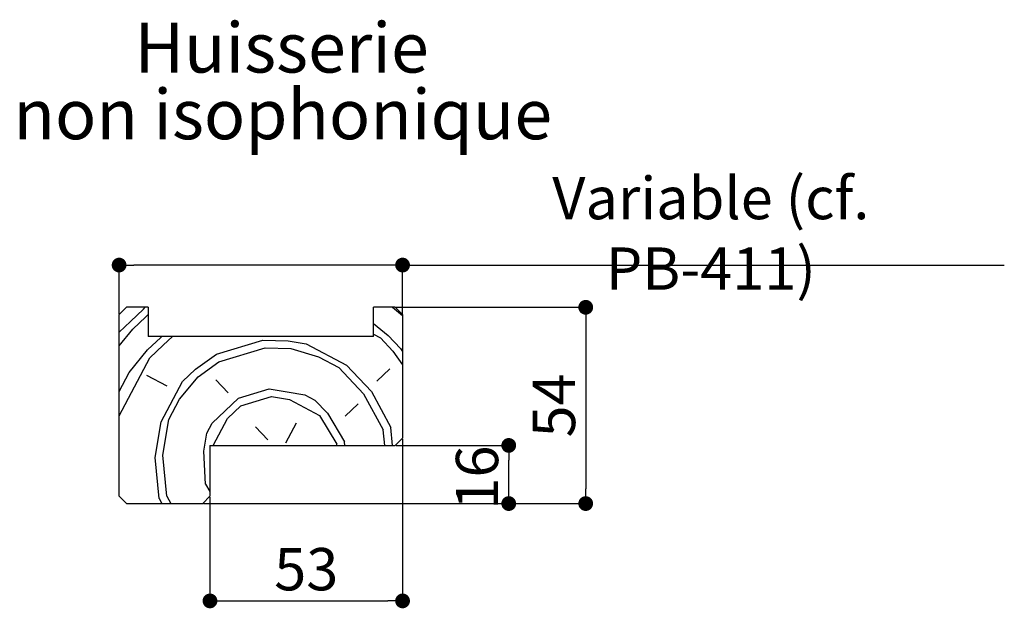
# Paper-space layout 'Feuille 1' of a CAD drawing. Extents: x 410 to 609, y 4 to 298.
# Drawn here: x 540 to 608, y 110 to 150 of the extents above; entities that cross this region are included whole.
import ezdxf

# ---------------------------------------------------------------- set-up
doc = ezdxf.new("R2010")
doc.units = 0
doc.header["$PDSIZE"] = -1
doc.linetypes.add('SLD-CONTINUE', pattern=[0])
doc.layers.get('0').update_dxf_attribs({"linetype": 'CONTINUOUS'})
doc.layers.get('Defpoints').update_dxf_attribs({"linetype": 'CONTINUOUS'})
doc.layers.add('FORMAT', color=7, linetype='SLD-CONTINUE')
doc.styles.add('SLDTEXTSTYLE0', font='TXT', dxfattribs={"width": 0.75})
doc.dimstyles.new('SLDDIMSTYLE1', dxfattribs={"dimtxt": 2.910417, "dimasz": 1.016, "dimexe": 0, "dimexo": 0.0625, "dimgap": 0.727604, "dimtad": 1, "dimlfac": 4, "dimrnd": 1e-09, "dimzin": 12, "dimdsep": 46, "dimtxsty": 'SLDTEXTSTYLE0', "dimblk1": 'DOT', "dimblk2": 'DOT', "dimsah": 1, "dimcen": 0.09, "dimadec": 0, "dimazin": 0, "dimtfac": 1, "dimtofl": 0, "dimtmove": 0, "dimatfit": 3, "dimldrblk": 'DOT', "dimfxl": 1, "dimtolj": 1, "dimtzin": 12, "dimarcsym": 0})

# ---------------------------------------------------------------- blocks, each defined once
blk = doc.blocks.new('_DOT')
at = {"color": 0, "linetype": 'ByBlock'}
blk.add_line((-0.5, 0), (-1, 0), dxfattribs=at)
at = {"color": 0, "linetype": 'ByBlock', "const_width": 0.5}
blk.add_lwpolyline([(-0.25, 0, 1), (0.25, 0, 1)], format="xyb", close=True, dxfattribs=at)
blk = doc.blocks.new('*D70')
at = {"layer": 'Defpoints', "color": 0}
for p in [(547.141, 133.158), (547.141, 129.753), (566.641, 129.753)]:
    blk.add_point(p, dxfattribs=at)
at = {"layer": 'FORMAT', "color": 0, "lineweight": -2}
for p, q in [((547.141, 129.815), (547.141, 133.158)), ((565.625, 133.158), (548.157, 133.158)), ((566.641, 129.815), (566.641, 133.158)), ((566.641, 133.158), (608.039, 133.158))]:
    blk.add_line(p, q, dxfattribs=at)
at = {"layer": 'FORMAT', "color": 0, "lineweight": -2, "xscale": 1.016, "yscale": 1.016, "zscale": 1.016, "rotation": 180}
blk.add_blockref('_DOT', (547.141, 133.158), dxfattribs=at)
at = {"layer": 'FORMAT', "color": 0, "lineweight": -2, "xscale": 1.016, "yscale": 1.016, "zscale": 1.016}
blk.add_blockref('_DOT', (566.641, 133.158), dxfattribs=at)
at = {"layer": 'FORMAT', "color": 0, "insert": (587.848, 135.341), "char_height": 2.91042, "attachment_point": 5, "style": 'SLDTEXTSTYLE0'}
blk.add_mtext('\\A1;Variable (cf. PB-411)', dxfattribs=at)
blk = doc.blocks.new('*D71')
at = {"layer": 'Defpoints', "color": 0}
for p in [(566.141, 120.753), (573.946, 120.753), (552.891, 116.753)]:
    blk.add_point(p, dxfattribs=at)
at = {"layer": 'FORMAT', "color": 0, "lineweight": -2}
for p, q in [((566.204, 120.753), (573.946, 120.753)), ((573.946, 117.769), (573.946, 119.737)), ((552.954, 116.753), (573.946, 116.753))]:
    blk.add_line(p, q, dxfattribs=at)
at = {"layer": 'FORMAT', "color": 0, "lineweight": -2, "xscale": 1.016, "yscale": 1.016, "zscale": 1.016}
for p, rotation in [((573.946, 120.753), 90), ((573.946, 116.753), 270)]:
    blk.add_blockref('_DOT', p, dxfattribs=dict(at, rotation=rotation))
at = {"layer": 'FORMAT', "color": 0, "insert": (571.763, 118.543), "char_height": 2.9104, "attachment_point": 5, "rotation": 90, "style": 'SLDTEXTSTYLE0'}
blk.add_mtext('\\A1;16', dxfattribs=at)
blk = doc.blocks.new('*D72')
at = {"layer": 'Defpoints', "color": 0}
for p in [(566.641, 121.253), (553.391, 117.253), (566.641, 110.058)]:
    blk.add_point(p, dxfattribs=at)
at = {"layer": 'FORMAT', "color": 0, "lineweight": -2}
for p, q in [((566.641, 121.19), (566.641, 110.058)), ((553.391, 117.19), (553.391, 110.058)), ((554.407, 110.058), (565.625, 110.058))]:
    blk.add_line(p, q, dxfattribs=at)
at = {"layer": 'FORMAT', "color": 0, "lineweight": -2, "xscale": 1.016, "yscale": 1.016, "zscale": 1.016, "rotation": 180}
blk.add_blockref('_DOT', (553.391, 110.058), dxfattribs=at)
at = {"layer": 'FORMAT', "color": 0, "lineweight": -2, "xscale": 1.016, "yscale": 1.016, "zscale": 1.016}
blk.add_blockref('_DOT', (566.641, 110.058), dxfattribs=at)
at = {"layer": 'FORMAT', "color": 0, "insert": (560.016, 112.24), "char_height": 2.9104, "attachment_point": 5, "style": 'SLDTEXTSTYLE0'}
blk.add_mtext('\\A1;53', dxfattribs=at)
blk = doc.blocks.new('*D73')
at = {"color": 0, "linetype": 'SLD-CONTINUE', "lineweight": -2}
for p, q in [((566.204, 130.253), (579.241, 130.253)), ((579.241, 129.237), (579.241, 117.769)), ((552.954, 116.753), (579.241, 116.753))]:
    blk.add_line(p, q, dxfattribs=at)
at = {"layer": 'Defpoints', "color": 0}
for p in [(566.141, 130.253), (552.891, 116.753), (579.241, 116.753)]:
    blk.add_point(p, dxfattribs=at)
at = {"color": 0, "lineweight": -2, "xscale": 1.016, "yscale": 1.016, "zscale": 1.016}
for p, rotation in [((579.241, 130.253), 90), ((579.241, 116.753), 270)]:
    blk.add_blockref('_DOT', p, dxfattribs=dict(at, rotation=rotation))
at = {"color": 0, "insert": (577.058, 123.503), "char_height": 2.9104, "attachment_point": 5, "rotation": 90, "style": 'SLDTEXTSTYLE0'}
blk.add_mtext('\\A1;54', dxfattribs=at)
blk = doc.blocks.new('SW_NOTE_4')
at = {"color": 0, "linetype": 'Continuous', "attachment_point": 2, "style": 'SLDTEXTSTYLE0'}
for s, insert, char_height in [('Huisserie', (9.244, 4.434), 3.4396), ('non isophonique', (9.325, -0.152), 3.43958)]:
    blk.add_mtext(s, dxfattribs=dict(at, insert=insert, char_height=char_height))

psp = doc.layouts.new('Feuille 1')

# ---------------------------------------------------------------- linework, layer by layer
at = {"color": 7, "linetype": 'SLD-CONTINUE'}
for p, q in [((547.64136, 130.25278), (547.14136, 129.75278)), ((549.14136, 130.25278), (547.64136, 130.25278)), ((547.91955, 129.28006), (548.81968, 130.1362)), ((548.81968, 130.1362), (548.94224, 130.25278)), ((549.14136, 130.25278), (549.14136, 128.25278)), ((566.14136, 130.25278), (564.64136, 130.25278)), ((564.64136, 128.25278), (564.64136, 130.25278)), ((565.94587, 130.25278), (566.64136, 129.68333)), ((566.64136, 129.75278), (566.14136, 130.25278)), ((547.14136, 117.25278), (547.14136, 129.75278)), ((548.08198, 128.74878), (548.98211, 129.60492)), ((548.98211, 129.60492), (549.14136, 129.75638)), ((566.64136, 129.75278), (566.64136, 121.25278)), ((547.14136, 128.53991), (547.91955, 129.28006)), ((547.14136, 127.59996), (548.08199, 128.74878)), ((564.64136, 129.13031), (565.64464, 128.30884)), ((549.10054, 127.31737), (550.00068, 128.17351)), ((564.64136, 128.25278), (549.14136, 128.25278)), ((550.00068, 128.17351), (550.08402, 128.25278)), ((550.1631, 127.64223), (550.80503, 128.25278)), ((564.64136, 128.3974), (565.11339, 128.14641)), ((565.11339, 128.14639), (565.96953, 127.24626)), ((565.64467, 128.30882), (566.50081, 127.40869)), ((549.26297, 126.78609), (550.1631, 127.64223)), ((553.83806, 127.02296), (557.02575, 127.99753)), ((554.00049, 126.49168), (557.18818, 127.46625)), ((557.02574, 127.99754), (558.78201, 127.95355)), ((557.18817, 127.46626), (558.94444, 127.42227)), ((558.78201, 127.95354), (560.007, 127.74711)), ((558.94443, 127.42224), (560.86313, 126.84696)), ((560.00701, 127.74712), (562.78185, 126.27171)), ((566.50078, 127.40876), (566.64136, 127.21121)), ((547.14136, 122.79593), (549.26297, 126.7861)), ((547.83157, 125.76752), (549.10055, 127.31736)), ((552.40665, 126.0044), (553.83806, 127.02297)), ((560.86314, 126.84699), (562.25055, 126.10929)), ((565.9695, 127.24633), (566.64136, 126.30216)), ((551.50653, 125.14825), (552.40666, 126.00439)), ((552.56908, 125.47312), (554.00049, 126.49169)), ((562.25056, 126.10926), (563.96284, 124.309)), ((562.78184, 126.27169), (564.49412, 124.47143)), ((564.86298, 125.16515), (565.76311, 126.02129)), ((547.14136, 124.46946), (547.83155, 125.76752)), ((550.44395, 124.82341), (549.05653, 125.56111)), ((551.30011, 123.92326), (552.5691, 125.4731)), ((550.03111, 122.37343), (551.50652, 125.14826)), ((554.65015, 124.36656), (553.79401, 125.26669)), ((555.34392, 123.99771), (557.46904, 124.64742)), ((557.46903, 124.64742), (558.69402, 124.441)), ((554.44379, 123.14157), (555.34393, 123.99771)), ((555.50635, 123.46643), (557.63147, 124.11614)), ((557.63146, 124.11614), (558.85645, 123.90972)), ((558.69402, 124.441), (559.91901, 124.23457)), ((559.91901, 124.23458), (560.61272, 123.86573)), ((563.96284, 124.30899), (565.30627, 121.81502)), ((564.49412, 124.47142), (565.83755, 121.97745)), ((550.56239, 122.53584), (551.30009, 123.92326)), ((554.60622, 122.61029), (555.50635, 123.46642)), ((558.85646, 123.90972), (560.93759, 122.80316)), ((560.61273, 123.8657), (561.46887, 122.96557)), ((562.69386, 122.75917), (563.59399, 123.61531)), ((553.54366, 122.28543), (554.44379, 123.14157)), ((553.61856, 120.75278), (554.60622, 122.6103)), ((560.93759, 122.80315), (562.11858, 120.84046)), ((561.46887, 122.96558), (562.64986, 121.00289)), ((549.61825, 119.92343), (550.03109, 122.37341)), ((550.14953, 120.08586), (550.56237, 122.53584)), ((553.1748, 121.59172), (553.54365, 122.28543)), ((556.52492, 122.03499), (557.38105, 121.13486)), ((558.60604, 120.92845), (559.34374, 122.31587)), ((565.95953, 120.75278), (565.8375, 121.97748)), ((552.96836, 120.36673), (553.17478, 121.59172)), ((565.41207, 120.75278), (565.30622, 121.81505)), ((566.14136, 120.75278), (566.64136, 121.25278)), ((553.39136, 120.75278), (553.39136, 117.25278)), ((553.39136, 120.75278), (566.14136, 120.75278)), ((562.12308, 120.75278), (562.11854, 120.84048)), ((562.66277, 120.75278), (562.64982, 121.00291)), ((549.89909, 117.10462), (549.61823, 119.92345)), ((550.43037, 117.26705), (550.14951, 120.08588)), ((553.08678, 118.0792), (552.96834, 120.36675)), ((553.08681, 118.07917), (553.39136, 117.57305)), ((547.14136, 117.25278), (547.64136, 116.75278)), ((550.43041, 117.26701), (550.70742, 116.75278)), ((552.89136, 116.75278), (553.39136, 117.25278)), ((547.64136, 116.75278), (552.89136, 116.75278)), ((549.89913, 117.10458), (550.08864, 116.75278))]:
    psp.add_line(p, q, dxfattribs=at)

# ---------------------------------------------------------------- block references
at = {"color": 7, "linetype": 'Continuous'}
psp.add_blockref('SW_NOTE_4', (549.07464, 145.40443), dxfattribs=at)

# ---------------------------------------------------------------- dimensions: what is measured, and where the dimension line sits
at = {"color": 7, "linetype": 'SLD-CONTINUE'}
dim = psp.add_linear_dim(base=(579.24108, 116.75278), p1=(566.14136, 130.25278), p2=(552.89136, 116.75278), angle=90, dimstyle='SLDDIMSTYLE1', dxfattribs=at)
dim.commit()
dim.dimension.update_dxf_attribs({"geometry": '*D73', "text_midpoint": (579.24108, 123.50278), "dimtype": 160})
at = {"layer": 'FORMAT'}
dim = psp.add_linear_dim(base=(547.14136, 133.1585), p1=(566.64136, 129.75278), p2=(547.14136, 129.75278), angle=0, text='Variable (cf. PB-411)', dimstyle='SLDDIMSTYLE1', dxfattribs=at)
dim.commit()
dim.dimension.update_dxf_attribs({"geometry": '*D70', "text_midpoint": (587.84837, 133.1585), "dimtype": 160})
dim = psp.add_linear_dim(base=(566.64136, 110.05753), p1=(553.39136, 117.25278), p2=(566.64136, 121.25278), dimstyle='SLDDIMSTYLE1', dxfattribs=at)
dim.commit()
dim.dimension.update_dxf_attribs({"geometry": '*D72', "text_midpoint": (560.01636, 110.05753), "dimtype": 160})
dim = psp.add_linear_dim(base=(573.94579, 120.75278), p1=(552.89136, 116.75278), p2=(566.14136, 120.75278), angle=90, dimstyle='SLDDIMSTYLE1', dxfattribs=at)
dim.commit()
dim.dimension.update_dxf_attribs({"geometry": '*D71', "text_midpoint": (573.94579, 118.54295), "dimtype": 160})

doc.saveas('drawing.dxf')
